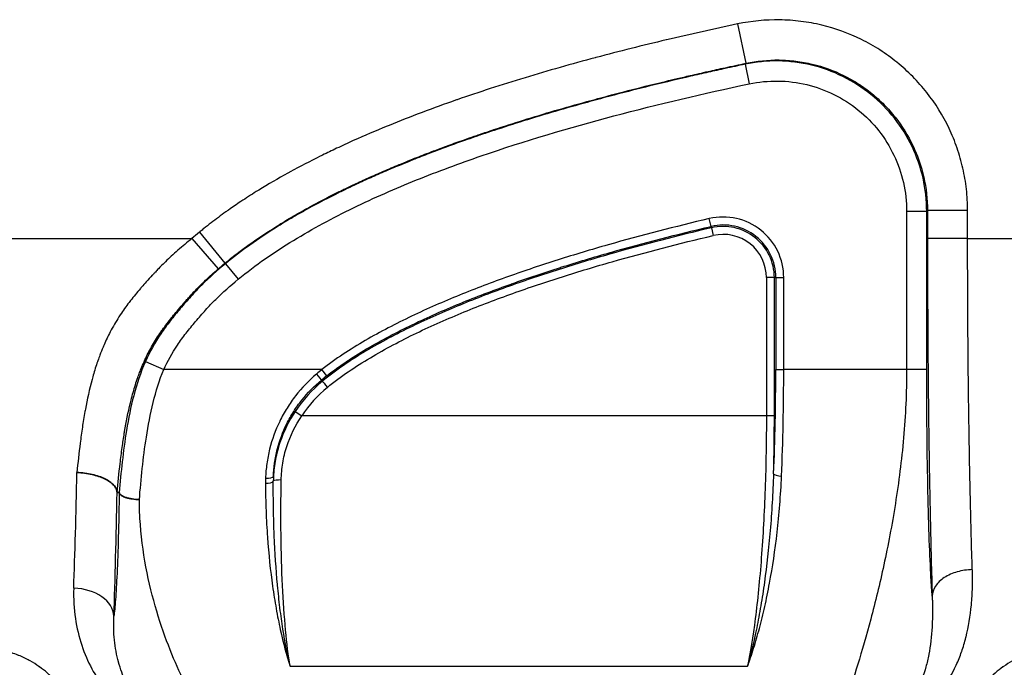
# Model space of a CAD drawing. Units: millimetres. Extents: x 0 to 3476, y 0 to 1400.
# Drawn here: x 169 to 231, y 337 to 378 of the extents above; entities that cross this region are included whole.
import ezdxf

# ---------------------------------------------------------------- set-up
doc = ezdxf.new("R2010")
doc.units = ezdxf.units.MM
doc.header["$LTSCALE"] = 5
doc.layers.add('Visible (ISO)', color=7, linetype='Continuous', lineweight=35)
doc.layers.add('Visible Narrow (ISO)', color=7, linetype='Continuous', lineweight=25)

msp = doc.modelspace()

# ---------------------------------------------------------------- linework, layer by layer
at = {"layer": 'Visible (ISO)'}
msp.add_line((174.866, 348.174), (174.733, 348.178), dxfattribs=at)
msp.add_ellipse((174.738, 348.567), major_axis=(0.005, 0.389), ratio=0.026452, start_param=2.823141, end_param=3.141184, dxfattribs=at)
for points, knots in [([(172.193, 349.451), (172.52, 349.437), (172.848, 349.393), (173.148, 349.324), (173.298, 349.289), (173.444, 349.248), (173.581, 349.2), (173.717, 349.153), (173.844, 349.101), (173.96, 349.043), (174.077, 348.985), (174.184, 348.922), (174.277, 348.856), (174.37, 348.79), (174.449, 348.721), (174.515, 348.648), (174.581, 348.576), (174.633, 348.501), (174.668, 348.426), (174.704, 348.351), (174.725, 348.275), (174.73, 348.198)], [-0.000039159, -0.000039159, -0.000039159, -0.000039159, 0.000943649, 0.000943649, 0.000943649, 0.001435053, 0.001435053, 0.001435053, 0.001926457, 0.001926457, 0.001926457, 0.002417861, 0.002417861, 0.002417861, 0.002909266, 0.002909266, 0.002909266, 0.00340067, 0.00340067, 0.00340067, 0.003892074, 0.003892074, 0.003892074, 0.003892074]), ([(176.141, 347.732), (175.994, 347.736), (175.835, 347.749), (175.682, 347.773), (175.605, 347.785), (175.529, 347.799), (175.458, 347.816), (175.422, 347.825), (175.387, 347.834), (175.353, 347.844), (175.32, 347.854), (175.288, 347.864), (175.256, 347.875), (175.129, 347.921), (175.03, 347.973), (174.966, 348.024), (174.902, 348.076), (174.872, 348.127), (174.868, 348.172)], [0, 0, 0, 0, 0.25, 0.25, 0.25, 0.375, 0.375, 0.375, 0.4375, 0.4375, 0.4375, 0.5, 0.5, 0.5, 0.75, 0.75, 0.75, 1, 1, 1, 1])]:
    msp.add_open_spline(points, degree=3, knots=knots, dxfattribs=at)
msp.add_open_spline([(174.868, 348.172), (174.867, 348.173), (174.867, 348.174), (174.866, 348.174)], degree=3, dxfattribs=at)
at = {"layer": 'Visible Narrow (ISO)'}
for p, q in [((213.981, 377.816), (214.506, 375.333)), ((214.506, 375.333), (214.454, 375.272)), ((214.454, 375.272), (214.717, 374.03)), ((224.674, 365.959), (224.674, 355.954)), ((225.943, 365.959), (224.674, 365.959)), ((225.943, 365.959), (225.992, 366.019)), ((225.943, 355.954), (225.943, 365.959)), ((225.992, 366.019), (225.992, 364.242)), ((228.531, 366.019), (225.992, 366.019)), ((228.531, 364.242), (228.531, 366.019)), ((212.307, 365.015), (212.192, 365.504)), ((212.307, 365.015), (212.328, 364.926)), ((179.939, 364.645), (181.554, 362.687)), ((212.328, 364.926), (212.443, 364.436)), ((162.941, 364.242), (179.461, 364.242)), ((179.461, 364.242), (181.119, 362.32)), ((228.531, 364.242), (225.992, 364.242)), ((228.531, 364.242), (240.059, 364.242)), ((181.586, 362.649), (181.554, 362.687)), ((181.586, 362.649), (182.393, 361.67)), ((181.713, 362.754), (181.713, 362.754)), ((204.178, 362.754), (204.179, 362.754)), ((215.802, 361.775), (215.802, 353.035)), ((216.305, 361.775), (215.802, 361.775)), ((216.305, 361.775), (216.397, 361.775)), ((216.305, 353.035), (216.305, 361.775)), ((216.397, 361.775), (216.397, 355.954)), ((216.397, 361.775), (216.9, 361.775)), ((216.9, 355.954), (216.9, 361.775)), ((176.528, 356.469), (177.688, 355.954)), ((187.682, 355.954), (177.688, 355.954)), ((187.992, 355.558), (187.682, 355.954)), ((216.397, 355.954), (216.9, 355.954)), ((224.674, 355.954), (216.9, 355.954)), ((225.943, 355.954), (224.674, 355.954)), ((187.716, 355.218), (187.658, 355.289)), ((185.999, 353.314), (186.418, 353.035)), ((215.802, 353.035), (186.418, 353.035)), ((216.305, 353.035), (215.802, 353.035)), ((178.265, 337.796), (178.265, 337.796)), ((185.536, 337.796), (185.536, 337.796)), ((214.773, 337.796), (214.773, 337.796)), ((185.671, 337.194), (214.609, 337.194))]:
    msp.add_line(p, q, dxfattribs=at)
for centre, radius, start, end in [((220.366, 369.903), 6.35, 119.29624, 119.30095), ((220.366, 369.903), 5.319, 101.60069, 101.60329), ((220.364, 369.903), 5.321, 348.23126, 348.23143), ((213.069, 361.775), 3.831, 0, 103.23395), ((213.069, 361.775), 3.328, 0, 103.23395), ((213.069, 361.775), 3.236, 0, 103.23395), ((213.069, 361.775), 2.733, 0, 103.23395), ((193.275, 348.48), 8.735, 129.52047, 146.4012), ((193.275, 348.48), 8.232, 129.52047, 146.4012), ((171.529, 336.487), 2.733, 73.11221, 73.11254), ((171.53, 336.489), 2.731, 155.35589, 155.35795)]:
    msp.add_arc(centre, radius, start, end, dxfattribs=at)
for centre, major_axis, ratio, start_param, end_param in [((197.763, 343.405), (-13.168, -10.584), 0.952815, 4.712191, 4.738561), ((187.338, 355.677), (0.324, -0.392), 0.007899, 4.721942, 6.143555), ((213.96, 355.199), (-0.095, -19.636), 0.124003, 1.270091, 1.60985), ((214.463, 355.182), (0.095, 20.082), 0.121246, 4.411656, 4.751419), ((197.566, 343.37), (12.809, 10.065), 0.951423, 1.5706, 1.596964), ((188.036, 354.83), (-0.323, 0.392), 0.00001, 0.128911, 1.565443), ((214.205, 352.444), (0.073, 17.178), 0.122226, 4.533091, 4.747364), ((171.355, 359.983), (0.121, 26.793), 0.035928, 3.982848, 4.308575), ((191.599, 349.668), (-5.138, -6.113), 0.889934, 5.431394, 5.473204), ((184.116, 348.924), (0.508, 0.002), 0.31448, 4.71113, 6.092538), ((184.121, 349.235), (0.508, -0.019), 0.30039, 4.723818, 6.136751), ((191.642, 349.563), (4.342, 6.133), 0.901044, 2.18937, 2.230371), ((185.114, 348.868), (-0.508, 0.009), 0.210329, 4.71602, 6.098134), ((216.761, 349.371), (-0.508, 0.022), 0.294232, 0.146139, 1.583538), ((173.894, 359.641), (0.121, 28.936), 0.033267, 3.982845, 4.305953), ((171.992, 340.351), (2.539, -0.086), 0.696524, 0.04866, 1.594416)]:
    msp.add_ellipse(centre, major_axis=major_axis, ratio=ratio, start_param=start_param, end_param=end_param, dxfattribs=at)
for points, knots in [([(228.531, 366.019), (228.531, 366.47), (228.505, 366.921), (228.455, 367.368), (228.405, 367.815), (228.33, 368.255), (228.232, 368.689), (228.133, 369.123), (228.011, 369.55), (227.865, 369.972), (227.719, 370.393), (227.549, 370.809), (227.355, 371.215), (226.968, 372.027), (226.497, 372.783), (225.946, 373.483), (225.67, 373.833), (225.372, 374.17), (225.056, 374.491), (224.74, 374.811), (224.409, 375.111), (224.063, 375.391), (223.717, 375.671), (223.357, 375.932), (222.982, 376.172), (222.607, 376.412), (222.216, 376.633), (221.812, 376.833), (221.004, 377.231), (220.167, 377.533), (219.301, 377.742), (218.867, 377.846), (218.427, 377.927), (217.979, 377.983), (217.532, 378.039), (217.086, 378.07), (216.641, 378.076), (215.751, 378.088), (214.864, 378.003), (213.981, 377.816)], [0, 0, 0, 0, 0.00135155, 0.00135155, 0.00135155, 0.0027031, 0.0027031, 0.0027031, 0.00405465, 0.00405465, 0.00405465, 0.0054062, 0.0054062, 0.0054062, 0.0081093, 0.0081093, 0.0081093, 0.00946085, 0.00946085, 0.00946085, 0.0108124, 0.0108124, 0.0108124, 0.01216395, 0.01216395, 0.01216395, 0.0135155, 0.0135155, 0.0135155, 0.0162186, 0.0162186, 0.0162186, 0.01757015, 0.01757015, 0.01757015, 0.0189217, 0.0189217, 0.0189217, 0.0216248, 0.0216248, 0.0216248, 0.0216248]), ([(213.981, 377.816), (212.479, 377.499), (210.982, 377.164), (209.489, 376.812), (209.48, 376.81), (209.471, 376.808), (209.463, 376.806), (207.979, 376.457), (206.502, 376.087), (205.031, 375.695), (205.013, 375.69), (204.996, 375.685), (204.978, 375.681), (203.49, 375.283), (202.007, 374.866), (200.534, 374.419), (199.797, 374.196), (199.063, 373.965), (198.33, 373.727), (197.633, 373.501), (196.937, 373.268), (196.244, 373.027), (196.209, 373.015), (196.175, 373.003), (196.14, 372.99), (195.452, 372.75), (194.766, 372.501), (194.082, 372.244), (194.043, 372.23), (194.004, 372.215), (193.966, 372.201), (193.287, 371.944), (192.61, 371.68), (191.937, 371.405), (191.894, 371.388), (191.851, 371.37), (191.809, 371.353), (191.093, 371.058), (190.38, 370.753), (189.673, 370.436), (189.32, 370.278), (188.969, 370.117), (188.619, 369.952), (188.32, 369.81), (188.022, 369.667), (187.725, 369.521), (187.676, 369.496), (187.626, 369.472), (187.577, 369.447), (186.939, 369.131), (186.309, 368.803), (185.685, 368.463), (185.633, 368.434), (185.58, 368.405), (185.528, 368.377), (184.91, 368.036), (184.299, 367.682), (183.699, 367.312), (183.644, 367.278), (183.589, 367.244), (183.535, 367.21), (183.208, 367.007), (182.884, 366.798), (182.563, 366.585), (182.299, 366.41), (182.037, 366.231), (181.778, 366.048), (181.722, 366.008), (181.665, 365.968), (181.609, 365.928), (181.295, 365.703), (180.984, 365.472), (180.677, 365.235), (180.523, 365.116), (180.371, 364.996), (180.219, 364.874), (180.143, 364.813), (180.068, 364.751), (179.992, 364.689), (179.975, 364.675), (179.957, 364.66), (179.939, 364.645)], [0, 0, 0, 0, 0.00459149, 0.00459149, 0.00459149, 0.00461904, 0.00461904, 0.00461904, 0.00918298, 0.00918298, 0.00918298, 0.00923808, 0.00923808, 0.00923808, 0.01385713, 0.01385713, 0.01385713, 0.01616665, 0.01616665, 0.01616665, 0.01836597, 0.01836597, 0.01836597, 0.01847616, 0.01847616, 0.01847616, 0.02066171, 0.02066171, 0.02066171, 0.02078568, 0.02078568, 0.02078568, 0.02295746, 0.02295746, 0.02295746, 0.0230952, 0.0230952, 0.0230952, 0.02540472, 0.02540472, 0.02540472, 0.02655949, 0.02655949, 0.02655949, 0.02754895, 0.02754895, 0.02754895, 0.02771424, 0.02771424, 0.02771424, 0.0298447, 0.0298447, 0.0298447, 0.03002376, 0.03002376, 0.03002376, 0.03214044, 0.03214044, 0.03214044, 0.03233329, 0.03233329, 0.03233329, 0.03348804, 0.03348804, 0.03348804, 0.03443619, 0.03443619, 0.03443619, 0.03464281, 0.03464281, 0.03464281, 0.03579757, 0.03579757, 0.03579757, 0.03637495, 0.03637495, 0.03637495, 0.03666364, 0.03666364, 0.03666364, 0.03673194, 0.03673194, 0.03673194, 0.03673194]), ([(214.506, 375.333), (215.203, 375.48), (215.903, 375.548), (216.606, 375.539), (216.958, 375.534), (217.31, 375.51), (217.663, 375.466), (218.016, 375.421), (218.364, 375.358), (218.706, 375.276), (219.39, 375.111), (220.051, 374.873), (220.689, 374.558), (221.008, 374.401), (221.317, 374.227), (221.613, 374.037), (221.909, 373.847), (222.194, 373.641), (222.467, 373.42), (222.74, 373.199), (223.002, 372.962), (223.251, 372.709), (223.501, 372.457), (223.735, 372.19), (223.953, 371.914), (224.388, 371.361), (224.76, 370.764), (225.065, 370.123), (225.218, 369.802), (225.353, 369.473), (225.468, 369.141), (225.583, 368.808), (225.68, 368.47), (225.757, 368.128), (225.912, 367.442), (225.993, 366.731), (225.992, 366.019)], [0, 0, 0, 0, 0.00210643, 0.00210643, 0.00210643, 0.00316027, 0.00316027, 0.00316027, 0.00421286, 0.00421286, 0.00421286, 0.0063193, 0.0063193, 0.0063193, 0.00737273, 0.00737273, 0.00737273, 0.00842573, 0.00842573, 0.00842573, 0.00947874, 0.00947874, 0.00947874, 0.01053176, 0.01053176, 0.01053176, 0.01263797, 0.01263797, 0.01263797, 0.01369119, 0.01369119, 0.01369119, 0.01474451, 0.01474451, 0.01474451, 0.01685146, 0.01685146, 0.01685146, 0.01685146]), ([(181.554, 362.687), (181.626, 362.746), (181.699, 362.806), (181.772, 362.864), (181.844, 362.923), (181.917, 362.981), (181.99, 363.039), (182.136, 363.155), (182.283, 363.269), (182.431, 363.381), (182.651, 363.548), (182.872, 363.71), (183.095, 363.87), (183.173, 363.926), (183.252, 363.982), (183.331, 364.037), (183.821, 364.38), (184.322, 364.709), (184.827, 365.024), (184.947, 365.099), (185.067, 365.174), (185.188, 365.247), (185.376, 365.362), (185.564, 365.475), (185.754, 365.586), (186.078, 365.776), (186.408, 365.963), (186.74, 366.146), (186.863, 366.214), (186.986, 366.281), (187.109, 366.347), (187.662, 366.646), (188.219, 366.933), (188.783, 367.212), (188.883, 367.262), (188.982, 367.31), (189.082, 367.359), (189.303, 367.466), (189.522, 367.571), (189.736, 367.672), (190.036, 367.813), (190.331, 367.949), (190.638, 368.087), (190.94, 368.223), (191.259, 368.363), (191.584, 368.503), (191.912, 368.645), (192.244, 368.785), (192.568, 368.92), (192.765, 369.001), (192.959, 369.081), (193.153, 369.159), (193.288, 369.214), (193.421, 369.267), (193.554, 369.32), (193.897, 369.456), (194.244, 369.591), (194.595, 369.724), (194.807, 369.805), (195.02, 369.885), (195.231, 369.964), (195.377, 370.018), (195.525, 370.073), (195.672, 370.127), (196.016, 370.253), (196.357, 370.376), (196.7, 370.497), (196.909, 370.57), (197.118, 370.643), (197.328, 370.716), (197.439, 370.754), (197.548, 370.792), (197.656, 370.828), (197.964, 370.933), (198.264, 371.034), (198.566, 371.133), (199.171, 371.333), (199.794, 371.533), (200.433, 371.733), (201.741, 372.141), (203.103, 372.537), (204.443, 372.905), (204.914, 373.035), (205.382, 373.162), (205.847, 373.285), (206.072, 373.345), (206.296, 373.404), (206.52, 373.462), (207.238, 373.65), (207.955, 373.831), (208.685, 374.009), (209.176, 374.129), (209.673, 374.248), (210.162, 374.363), (210.434, 374.427), (210.708, 374.49), (210.983, 374.554), (211.36, 374.641), (211.739, 374.727), (212.114, 374.811), (212.477, 374.893), (212.834, 374.972), (213.191, 375.05), (213.628, 375.146), (214.063, 375.239), (214.506, 375.333)], [-0.00000006, -0.00000006, -0.00000006, -0.00000006, 0.00027668, 0.00027668, 0.00027668, 0.00055343, 0.00055343, 0.00055343, 0.00110691, 0.00110691, 0.00110691, 0.00192597, 0.00192597, 0.00192597, 0.00221388, 0.00221388, 0.00221388, 0.0040026, 0.0040026, 0.0040026, 0.00442782, 0.00442782, 0.00442782, 0.00508945, 0.00508945, 0.00508945, 0.00622274, 0.00622274, 0.00622274, 0.00664176, 0.00664176, 0.00664176, 0.00852418, 0.00852418, 0.00852418, 0.0088557, 0.0088557, 0.0088557, 0.00959052, 0.00959052, 0.00959052, 0.01061956, 0.01061956, 0.01061956, 0.01163601, 0.01163601, 0.01163601, 0.01266025, 0.01266025, 0.01266025, 0.01328358, 0.01328358, 0.01328358, 0.01371586, 0.01371586, 0.01371586, 0.0148267, 0.0148267, 0.0148267, 0.01549753, 0.01549753, 0.01549753, 0.01596418, 0.01596418, 0.01596418, 0.01704903, 0.01704903, 0.01704903, 0.01771147, 0.01771147, 0.01771147, 0.01806027, 0.01806027, 0.01806027, 0.01905411, 0.01905411, 0.01905411, 0.02104853, 0.02104853, 0.02104853, 0.02512992, 0.02512992, 0.02512992, 0.02656723, 0.02656723, 0.02656723, 0.02726246, 0.02726246, 0.02726246, 0.02949525, 0.02949525, 0.02949525, 0.03099511, 0.03099511, 0.03099511, 0.03182828, 0.03182828, 0.03182828, 0.0329708, 0.0329708, 0.0329708, 0.0340721, 0.0340721, 0.0340721, 0.03542299, 0.03542299, 0.03542299, 0.03542299]), ([(214.454, 375.272), (214.032, 375.182), (213.618, 375.093), (213.201, 375.002), (212.846, 374.924), (212.488, 374.845), (212.125, 374.763), (211.751, 374.679), (211.372, 374.593), (210.994, 374.506), (210.22, 374.328), (209.446, 374.145), (208.697, 373.962), (207.963, 373.782), (207.253, 373.603), (206.532, 373.415), (206.298, 373.354), (206.063, 373.292), (205.826, 373.229), (205.372, 373.108), (204.916, 372.985), (204.456, 372.858), (203.116, 372.49), (201.755, 372.093), (200.448, 371.686), (199.809, 371.487), (199.186, 371.287), (198.581, 371.087), (198.279, 370.987), (197.98, 370.887), (197.672, 370.782), (197.568, 370.746), (197.462, 370.71), (197.355, 370.674), (197.141, 370.6), (196.928, 370.525), (196.716, 370.45), (196.375, 370.33), (196.034, 370.208), (195.689, 370.081), (195.332, 369.95), (194.97, 369.815), (194.612, 369.679), (194.26, 369.545), (193.915, 369.411), (193.573, 369.275), (193.45, 369.226), (193.327, 369.177), (193.203, 369.127), (192.999, 369.044), (192.794, 368.961), (192.587, 368.874), (192.263, 368.74), (191.931, 368.6), (191.603, 368.458), (191.279, 368.318), (190.961, 368.178), (190.658, 368.042), (190.352, 367.905), (190.057, 367.769), (189.757, 367.627), (189.552, 367.531), (189.343, 367.431), (189.132, 367.328), (189.023, 367.276), (188.914, 367.222), (188.805, 367.169), (188.116, 366.828), (187.43, 366.47), (186.764, 366.103), (186.431, 365.92), (186.103, 365.734), (185.779, 365.544), (185.594, 365.435), (185.41, 365.325), (185.225, 365.213), (185.1, 365.137), (184.976, 365.06), (184.853, 364.983), (184.268, 364.617), (183.685, 364.231), (183.123, 363.83), (182.598, 363.454), (182.089, 363.065), (181.586, 362.649)], [0, 0, 0, 0, 0.0364094, 0.0364094, 0.0364094, 0.0675007, 0.0675007, 0.0675007, 0.0995604, 0.0995604, 0.0995604, 0.1650087, 0.1650087, 0.1650087, 0.2291826, 0.2291826, 0.2291826, 0.25, 0.25, 0.25, 0.289778, 0.289778, 0.289778, 0.4055999, 0.4055999, 0.4055999, 0.4622189, 0.4622189, 0.4622189, 0.4904355, 0.4904355, 0.4904355, 0.5, 0.5, 0.5, 0.5192278, 0.5192278, 0.5192278, 0.5501456, 0.5501456, 0.5501456, 0.5821894, 0.5821894, 0.5821894, 0.6137245, 0.6137245, 0.6137245, 0.625, 0.625, 0.625, 0.6436027, 0.6436027, 0.6436027, 0.6725511, 0.6725511, 0.6725511, 0.7012384, 0.7012384, 0.7012384, 0.7302238, 0.7302238, 0.7302238, 0.75, 0.75, 0.75, 0.7601673, 0.7601673, 0.7601673, 0.8244797, 0.8244797, 0.8244797, 0.8566708, 0.8566708, 0.8566708, 0.875, 0.875, 0.875, 0.8873189, 0.8873189, 0.8873189, 0.9455195, 0.9455195, 0.9455195, 1, 1, 1, 1]), ([(225.943, 365.959), (225.943, 367.387), (225.627, 368.776), (224.709, 370.699), (224.338, 371.296), (223.466, 372.403), (222.961, 372.915), (221.867, 373.8), (221.273, 374.181), (219.996, 374.811), (219.334, 375.049), (217.966, 375.378), (217.253, 375.467), (215.848, 375.486), (215.149, 375.418), (214.454, 375.272)], [0, 0, 0, 0, 0.25, 0.25, 0.375, 0.375, 0.5, 0.5, 0.625, 0.625, 0.75, 0.75, 0.875, 0.875, 1, 1, 1, 1]), ([(182.393, 361.67), (183.491, 362.576), (184.664, 363.384), (185.885, 364.129), (187.107, 364.873), (188.38, 365.552), (189.686, 366.187), (190.992, 366.821), (192.332, 367.406), (193.679, 367.95), (195.025, 368.494), (196.393, 368.999), (197.769, 369.474), (200.521, 370.423), (203.322, 371.25), (206.151, 372.002), (208.981, 372.754), (211.836, 373.42), (214.717, 374.03)], [0, 0, 0, 0, 0.125, 0.125, 0.125, 0.25, 0.25, 0.25, 0.375, 0.375, 0.375, 0.5, 0.5, 0.5, 0.75, 0.75, 0.75, 1, 1, 1, 1]), ([(214.717, 374.03), (215.319, 374.157), (215.925, 374.216), (217.143, 374.2), (217.761, 374.123), (218.947, 373.838), (219.52, 373.632), (220.627, 373.086), (221.142, 372.756), (222.09, 371.988), (222.528, 371.545), (223.283, 370.585), (223.605, 370.068), (224.4, 368.401), (224.674, 367.196), (224.674, 365.959)], [0, 0, 0, 0, 0.125, 0.125, 0.25, 0.25, 0.375, 0.375, 0.5, 0.5, 0.625, 0.625, 0.75, 0.75, 1, 1, 1, 1]), ([(212.192, 365.504), (210.044, 364.999), (207.908, 364.448), (205.789, 363.845), (204.729, 363.544), (203.674, 363.228), (202.623, 362.895), (201.573, 362.562), (200.527, 362.213), (199.488, 361.843), (198.449, 361.472), (197.414, 361.083), (196.392, 360.666), (195.881, 360.458), (195.374, 360.243), (194.869, 360.022), (194.364, 359.801), (193.862, 359.572), (193.365, 359.335), (192.867, 359.097), (192.374, 358.85), (191.885, 358.594), (191.396, 358.338), (190.911, 358.072), (190.433, 357.794), (189.956, 357.516), (189.487, 357.226), (189.027, 356.921), (188.567, 356.616), (188.117, 356.296), (187.682, 355.954)], [0, 0, 0, 0, 0.00661045, 0.00661045, 0.00661045, 0.00991567, 0.00991567, 0.00991567, 0.0132209, 0.0132209, 0.0132209, 0.01652612, 0.01652612, 0.01652612, 0.01817873, 0.01817873, 0.01817873, 0.01983135, 0.01983135, 0.01983135, 0.02148396, 0.02148396, 0.02148396, 0.02313657, 0.02313657, 0.02313657, 0.02478918, 0.02478918, 0.02478918, 0.02644179, 0.02644179, 0.02644179, 0.02644179]), ([(187.992, 355.558), (188.417, 355.892), (188.856, 356.204), (189.305, 356.502), (189.312, 356.506), (189.319, 356.511), (189.326, 356.516), (189.771, 356.81), (190.225, 357.091), (190.686, 357.36), (190.698, 357.366), (190.709, 357.373), (190.721, 357.38), (191.181, 357.647), (191.648, 357.902), (192.119, 358.149), (192.132, 358.156), (192.146, 358.163), (192.16, 358.17), (192.63, 358.416), (193.104, 358.652), (193.582, 358.881), (193.597, 358.888), (193.612, 358.895), (193.627, 358.902), (194.105, 359.13), (194.585, 359.348), (195.07, 359.561), (195.572, 359.78), (196.076, 359.994), (196.582, 360.2), (196.598, 360.207), (196.613, 360.213), (196.629, 360.219), (197.628, 360.626), (198.64, 361.006), (199.657, 361.369), (199.67, 361.374), (199.684, 361.379), (199.698, 361.383), (200.717, 361.746), (201.744, 362.088), (202.775, 362.415), (202.787, 362.419), (202.799, 362.423), (202.81, 362.426), (203.845, 362.754), (204.884, 363.065), (205.927, 363.361), (205.936, 363.364), (205.945, 363.367), (205.954, 363.369), (208.058, 363.967), (210.177, 364.513), (212.307, 365.015)], [0, 0, 0, 0, 0.00161465, 0.00161465, 0.00161465, 0.00164018, 0.00164018, 0.00164018, 0.00324069, 0.00324069, 0.00324069, 0.00328036, 0.00328036, 0.00328036, 0.00487353, 0.00487353, 0.00487353, 0.00492055, 0.00492055, 0.00492055, 0.00651007, 0.00651007, 0.00651007, 0.00656073, 0.00656073, 0.00656073, 0.0081497, 0.0081497, 0.0081497, 0.00979104, 0.00979104, 0.00979104, 0.00984109, 0.00984109, 0.00984109, 0.01307824, 0.01307824, 0.01307824, 0.01312145, 0.01312145, 0.01312145, 0.01636521, 0.01636521, 0.01636521, 0.01640182, 0.01640182, 0.01640182, 0.0196536, 0.0196536, 0.0196536, 0.01968218, 0.01968218, 0.01968218, 0.02624291, 0.02624291, 0.02624291, 0.02624291]), ([(212.328, 364.926), (210.166, 364.417), (208.017, 363.863), (204.818, 362.951), (203.756, 362.632), (201.643, 361.959), (200.591, 361.607), (198.5, 360.857), (197.459, 360.463), (195.406, 359.618), (194.39, 359.172), (192.893, 358.446), (192.398, 358.195), (191.417, 357.673), (190.93, 357.401), (189.499, 356.546), (188.576, 355.928), (187.716, 355.218)], [0, 0, 0, 0, 0.00665267, 0.00665267, 0.009979, 0.009979, 0.01330534, 0.01330534, 0.01663167, 0.01663167, 0.019958, 0.019958, 0.02162117, 0.02162117, 0.02328434, 0.02328434, 0.02661067, 0.02661067, 0.02661067, 0.02661067]), ([(188.036, 354.83), (188.462, 355.182), (188.904, 355.511), (189.359, 355.822), (189.813, 356.132), (190.278, 356.427), (190.752, 356.709), (191.225, 356.99), (191.708, 357.259), (192.195, 357.517), (192.681, 357.775), (193.172, 358.023), (193.667, 358.262), (194.163, 358.502), (194.662, 358.731), (195.165, 358.953), (195.668, 359.175), (196.174, 359.391), (196.684, 359.6), (197.702, 360.017), (198.734, 360.408), (199.77, 360.778), (200.807, 361.149), (201.85, 361.497), (202.898, 361.83), (203.945, 362.163), (204.998, 362.479), (206.055, 362.78), (208.17, 363.382), (210.3, 363.932), (212.443, 364.436)], [0, 0, 0, 0, 0.0016509, 0.0016509, 0.0016509, 0.00330176, 0.00330176, 0.00330176, 0.00495263, 0.00495263, 0.00495263, 0.00660351, 0.00660351, 0.00660351, 0.00825439, 0.00825439, 0.00825439, 0.00990527, 0.00990527, 0.00990527, 0.01320702, 0.01320702, 0.01320702, 0.01650878, 0.01650878, 0.01650878, 0.01981053, 0.01981053, 0.01981053, 0.02641405, 0.02641405, 0.02641405, 0.02641405]), ([(179.461, 364.242), (179.161, 364.003), (178.867, 363.757), (178.58, 363.505), (178.437, 363.379), (178.296, 363.252), (178.157, 363.123), (178.035, 363.01), (177.915, 362.896), (177.796, 362.78), (177.78, 362.764), (177.763, 362.747), (177.746, 362.731), (177.611, 362.598), (177.479, 362.464), (177.347, 362.328), (177.282, 362.26), (177.217, 362.192), (177.152, 362.124), (177.11, 362.079), (177.068, 362.035), (177.027, 361.99), (177.004, 361.966), (176.981, 361.942), (176.959, 361.918), (176.831, 361.78), (176.704, 361.641), (176.578, 361.501), (176.48, 361.393), (176.382, 361.283), (176.286, 361.173), (176.259, 361.142), (176.231, 361.11), (176.204, 361.079), (175.991, 360.832), (175.782, 360.581), (175.581, 360.322), (175.552, 360.284), (175.522, 360.245), (175.493, 360.206), (175.298, 359.951), (175.113, 359.69), (174.938, 359.425), (174.909, 359.381), (174.88, 359.336), (174.852, 359.292), (174.654, 358.983), (174.471, 358.667), (174.303, 358.345), (174.161, 358.074), (174.03, 357.8), (173.908, 357.521), (173.886, 357.47), (173.864, 357.418), (173.842, 357.366), (173.772, 357.201), (173.706, 357.035), (173.642, 356.867), (173.599, 356.752), (173.557, 356.636), (173.516, 356.519), (173.497, 356.467), (173.479, 356.414), (173.462, 356.362), (173.364, 356.074), (173.275, 355.783), (173.194, 355.493), (173.179, 355.442), (173.165, 355.391), (173.151, 355.339), (172.979, 354.705), (172.842, 354.073), (172.726, 353.445), (172.717, 353.4), (172.709, 353.354), (172.701, 353.308), (172.64, 352.972), (172.586, 352.638), (172.536, 352.305), (172.485, 351.972), (172.44, 351.641), (172.398, 351.312), (172.318, 350.685), (172.251, 350.064), (172.193, 349.451)], [0, 0, 0, 0, 0.00114183, 0.00114183, 0.00114183, 0.00171105, 0.00171105, 0.00171105, 0.00220832, 0.00220832, 0.00220832, 0.00227903, 0.00227903, 0.00227903, 0.00284576, 0.00284576, 0.00284576, 0.00312873, 0.00312873, 0.00312873, 0.00331248, 0.00331248, 0.00331248, 0.00341151, 0.00341151, 0.00341151, 0.00397653, 0.00397653, 0.00397653, 0.00441664, 0.00441664, 0.00441664, 0.00454077, 0.00454077, 0.00454077, 0.0055208, 0.0055208, 0.0055208, 0.00566574, 0.00566574, 0.00566574, 0.00662496, 0.00662496, 0.00662496, 0.00678493, 0.00678493, 0.00678493, 0.00789832, 0.00789832, 0.00789832, 0.00883328, 0.00883328, 0.00883328, 0.00900594, 0.00900594, 0.00900594, 0.00955783, 0.00955783, 0.00955783, 0.00993744, 0.00993744, 0.00993744, 0.01010851, 0.01010851, 0.01010851, 0.0110416, 0.0110416, 0.0110416, 0.01120716, 0.01120716, 0.01120716, 0.01324992, 0.01324992, 0.01324992, 0.013399, 0.013399, 0.013399, 0.01449315, 0.01449315, 0.01449315, 0.0155864, 0.0155864, 0.0155864, 0.01766656, 0.01766656, 0.01766656, 0.01766656]), ([(225.992, 364.242), (225.992, 362.2), (225.999, 360.124), (226.012, 358.065), (226.025, 356.039), (226.044, 354.031), (226.07, 352.09), (226.096, 350.149), (226.128, 348.276), (226.165, 346.513), (226.202, 344.765), (226.244, 343.126), (226.29, 341.627)], [3.1415927, 3.1415927, 3.1415927, 3.1415927, 3.3241641, 3.3241641, 3.3241641, 3.5038279, 3.5038279, 3.5038279, 3.6835289, 3.6835289, 3.6835289, 3.8617827, 3.8617827, 3.8617827, 3.8617827]), ([(228.828, 343.303), (228.782, 344.69), (228.74, 346.208), (228.703, 347.826), (228.666, 349.458), (228.634, 351.193), (228.608, 352.99), (228.583, 354.788), (228.563, 356.647), (228.55, 358.523), (228.537, 360.429), (228.531, 362.351), (228.531, 364.242)], [2.4214372, 2.4214372, 2.4214372, 2.4214372, 2.5996639, 2.5996639, 2.5996639, 2.7793601, 2.7793601, 2.7793601, 2.9590218, 2.9590218, 2.9590218, 3.1415927, 3.1415927, 3.1415927, 3.1415927]), ([(181.586, 362.649), (181.065, 362.22), (180.562, 361.773), (179.847, 361.066), (179.616, 360.823), (179.166, 360.327), (178.948, 360.074), (178.516, 359.562), (178.303, 359.303), (177.89, 358.773), (177.69, 358.501), (177.122, 357.658), (176.797, 357.074), (176.528, 356.469)], [0, 0, 0, 0, 0.25, 0.25, 0.375, 0.375, 0.5, 0.5, 0.625, 0.625, 0.75, 0.75, 1, 1, 1, 1]), ([(174.733, 348.178), (174.788, 348.785), (174.85, 349.4), (174.923, 350.02), (174.963, 350.356), (175.006, 350.694), (175.054, 351.034), (175.096, 351.33), (175.141, 351.629), (175.19, 351.928), (175.196, 351.968), (175.203, 352.008), (175.21, 352.048), (175.31, 352.644), (175.427, 353.245), (175.573, 353.849), (175.588, 353.91), (175.603, 353.971), (175.619, 354.032), (175.7, 354.352), (175.79, 354.674), (175.89, 354.993), (175.939, 355.148), (175.991, 355.305), (176.045, 355.458), (176.082, 355.562), (176.119, 355.666), (176.159, 355.769), (176.176, 355.816), (176.194, 355.862), (176.213, 355.909), (176.328, 356.203), (176.455, 356.494), (176.594, 356.781), (176.73, 357.059), (176.875, 357.33), (177.035, 357.6), (177.037, 357.604), (177.039, 357.608), (177.042, 357.612), (177.206, 357.889), (177.385, 358.162), (177.573, 358.43), (177.583, 358.443), (177.593, 358.457), (177.602, 358.47), (177.79, 358.735), (177.987, 358.992), (178.189, 359.244), (178.204, 359.263), (178.22, 359.282), (178.235, 359.301), (178.332, 359.421), (178.432, 359.542), (178.531, 359.661), (178.648, 359.801), (178.766, 359.94), (178.885, 360.078), (178.891, 360.086), (178.898, 360.093), (178.904, 360.1), (178.957, 360.162), (179.012, 360.225), (179.066, 360.286), (179.124, 360.353), (179.183, 360.42), (179.243, 360.486), (179.359, 360.616), (179.476, 360.745), (179.596, 360.872), (179.714, 360.997), (179.832, 361.119), (179.954, 361.241), (180.077, 361.364), (180.202, 361.486), (180.329, 361.606), (180.586, 361.85), (180.85, 362.088), (181.119, 362.32)], [0, 0, 0, 0, 0.00206272, 0.00206272, 0.00206272, 0.00318352, 0.00318352, 0.00318352, 0.00415885, 0.00415885, 0.00415885, 0.00428994, 0.00428994, 0.00428994, 0.00623827, 0.00623827, 0.00623827, 0.00643618, 0.00643618, 0.00643618, 0.00746957, 0.00746957, 0.00746957, 0.00797471, 0.00797471, 0.00797471, 0.00831769, 0.00831769, 0.00831769, 0.00847154, 0.00847154, 0.00847154, 0.00944724, 0.00944724, 0.00944724, 0.01039712, 0.01039712, 0.01039712, 0.01041075, 0.01041075, 0.01041075, 0.01138733, 0.01138733, 0.01138733, 0.01143683, 0.01143683, 0.01143683, 0.01240384, 0.01240384, 0.01240384, 0.01247654, 0.01247654, 0.01247654, 0.01293959, 0.01293959, 0.01293959, 0.01348754, 0.01348754, 0.01348754, 0.01351625, 0.01351625, 0.01351625, 0.01376045, 0.01376045, 0.01376045, 0.01402787, 0.01402787, 0.01402787, 0.01454945, 0.01454945, 0.01454945, 0.01506478, 0.01506478, 0.01506478, 0.01558347, 0.01558347, 0.01558347, 0.01663539, 0.01663539, 0.01663539, 0.01663539]), ([(177.688, 355.954), (177.928, 356.494), (178.211, 357.003), (178.724, 357.763), (178.905, 358.011), (179.29, 358.504), (179.494, 358.753), (179.91, 359.246), (180.121, 359.49), (180.543, 359.957), (180.755, 360.179), (181.423, 360.839), (181.897, 361.261), (182.393, 361.67)], [0, 0, 0, 0, 0.250001, 0.250001, 0.375002, 0.375002, 0.500003, 0.500003, 0.625004, 0.625004, 0.750004, 0.750004, 1, 1, 1, 1]), ([(176.528, 356.469), (176.212, 355.758), (175.974, 355.033), (175.593, 353.578), (175.449, 352.846), (175.114, 350.786), (174.974, 349.454), (174.866, 348.174)], [0, 0, 0, 0, 0.2625389, 0.2625389, 0.5250777, 0.5250777, 0.9999998, 0.9999998, 0.9999998, 0.9999998]), ([(176.141, 347.732), (176.246, 349.027), (176.382, 350.369), (176.699, 352.423), (176.836, 353.157), (177.189, 354.587), (177.407, 355.284), (177.688, 355.954)], [0, 0, 0, 0, 0.467947, 0.467947, 0.733974, 0.733974, 1, 1, 1, 1]), ([(187.338, 355.67), (186.85, 355.258), (186.414, 354.802), (186.027, 354.305), (186.025, 354.302), (186.022, 354.299), (186.02, 354.296), (185.828, 354.049), (185.649, 353.792), (185.483, 353.525), (185.314, 353.253), (185.16, 352.975), (185.023, 352.692), (185.021, 352.688), (185.019, 352.684), (185.017, 352.68), (184.744, 352.115), (184.533, 351.531), (184.382, 350.926), (184.306, 350.62), (184.246, 350.31), (184.203, 350.001), (184.16, 349.695), (184.133, 349.389), (184.121, 349.082)], [0, 0, 0, 0, 0.001890525, 0.001890525, 0.001890525, 0.001901591, 0.001901591, 0.001901591, 0.002839137, 0.002839137, 0.002839137, 0.003789722, 0.003789722, 0.003789722, 0.003803182, 0.003803182, 0.003803182, 0.005695714, 0.005695714, 0.005695714, 0.006655568, 0.006655568, 0.006655568, 0.007606364, 0.007606364, 0.007606364, 0.007606364]), ([(224.674, 355.954), (224.674, 354.509), (224.602, 353.064), (224.477, 351.644), (224.351, 350.224), (224.173, 348.828), (223.959, 347.481), (223.746, 346.134), (223.497, 344.837), (223.232, 343.612), (222.967, 342.387), (222.685, 341.235), (222.405, 340.179), (222.125, 339.122), (221.846, 338.161), (221.587, 337.314), (221.328, 336.467), (221.089, 335.735), (220.89, 335.131), (220.49, 333.925), (220.247, 333.241), (220.32, 333.115)], [0, 0, 0, 0, 0.125, 0.125, 0.125, 0.25, 0.25, 0.25, 0.375, 0.375, 0.375, 0.5, 0.5, 0.5, 0.625, 0.625, 0.625, 0.75, 0.75, 0.75, 1, 1, 1, 1]), ([(226.29, 341.627), (226.263, 341.967), (226.238, 342.359), (226.176, 343.469), (226.14, 344.256), (226.075, 346.075), (226.046, 347.109), (225.997, 349.383), (225.977, 350.623), (225.95, 353.226), (225.943, 354.589), (225.943, 355.954)], [0.2489996, 0.2489996, 0.2489996, 0.2489996, 0.3580047, 0.3580047, 0.5185035, 0.5185035, 0.6790023, 0.6790023, 0.8395012, 0.8395012, 1, 1, 1, 1]), ([(184.623, 349.194), (184.633, 349.477), (184.658, 349.761), (184.698, 350.045), (184.738, 350.329), (184.794, 350.614), (184.865, 350.895), (185.007, 351.459), (185.208, 352.004), (185.468, 352.529), (185.598, 352.792), (185.744, 353.051), (185.904, 353.303), (186.063, 353.553), (186.234, 353.793), (186.417, 354.023), (186.783, 354.485), (187.197, 354.907), (187.658, 355.289)], [0, 0, 0, 0, 0.000893396, 0.000893396, 0.000893396, 0.001786793, 0.001786793, 0.001786793, 0.003573586, 0.003573586, 0.003573586, 0.004470235, 0.004470235, 0.004470235, 0.005360378, 0.005360378, 0.005360378, 0.007147171, 0.007147171, 0.007147171, 0.007147171]), ([(185.999, 353.314), (185.588, 352.695), (185.267, 352.038), (184.918, 350.993), (184.824, 350.634), (184.687, 349.917), (184.643, 349.556), (184.623, 349.194)], [0, 0, 0, 0, 0.002196574, 0.002196574, 0.003294862, 0.003294862, 0.004393149, 0.004393149, 0.004393149, 0.004393149]), ([(185.114, 348.975), (185.12, 349.332), (185.153, 349.688), (185.211, 350.042), (185.27, 350.395), (185.355, 350.749), (185.466, 351.094), (185.688, 351.784), (186.006, 352.431), (186.418, 353.035)], [0, 0, 0, 0, 0.001087751, 0.001087751, 0.001087751, 0.002175502, 0.002175502, 0.002175502, 0.004351004, 0.004351004, 0.004351004, 0.004351004]), ([(215.802, 353.035), (215.802, 351.516), (215.776, 349.95), (215.721, 348.408), (215.668, 346.909), (215.587, 345.435), (215.482, 344.05), (215.377, 342.665), (215.248, 341.37), (215.1, 340.216), (214.951, 339.057), (214.785, 338.041), (214.609, 337.194)], [3.1415927, 3.1415927, 3.1415927, 3.1415927, 3.3870954, 3.3870954, 3.3870954, 3.6257019, 3.6257019, 3.6257019, 3.8643875, 3.8643875, 3.8643875, 4.1041434, 4.1041434, 4.1041434, 4.1041434]), ([(184.116, 348.765), (184.118, 348.176), (184.131, 347.596), (184.152, 347.025), (184.174, 346.455), (184.205, 345.896), (184.244, 345.353), (184.321, 344.267), (184.431, 343.236), (184.568, 342.26), (184.636, 341.772), (184.712, 341.297), (184.794, 340.837), (184.876, 340.376), (184.964, 339.933), (185.057, 339.51), (185.243, 338.663), (185.45, 337.89), (185.671, 337.194)], [0, 0, 0, 0, 0.00185913, 0.00185913, 0.00185913, 0.00371827, 0.00371827, 0.00371827, 0.00743653, 0.00743653, 0.00743653, 0.00929566, 0.00929566, 0.00929566, 0.0111548, 0.0111548, 0.0111548, 0.01487306, 0.01487306, 0.01487306, 0.01487306]), ([(185.671, 337.194), (185.506, 337.889), (185.355, 338.673), (185.222, 339.532), (185.221, 339.537), (185.221, 339.542), (185.22, 339.546), (185.154, 339.972), (185.093, 340.416), (185.037, 340.878), (185.036, 340.886), (185.035, 340.894), (185.034, 340.901), (184.978, 341.361), (184.928, 341.835), (184.882, 342.321), (184.881, 342.332), (184.88, 342.342), (184.879, 342.352), (184.789, 343.333), (184.72, 344.366), (184.674, 345.453), (184.674, 345.464), (184.673, 345.476), (184.673, 345.487), (184.651, 346.026), (184.634, 346.578), (184.624, 347.143), (184.614, 347.719), (184.611, 348.303), (184.615, 348.896)], [-0.00006555, -0.00006555, -0.00006555, -0.00006555, 0.00362052, 0.00362052, 0.00362052, 0.00364039, 0.00364039, 0.00364039, 0.00546355, 0.00546355, 0.00546355, 0.00549326, 0.00549326, 0.00549326, 0.00730659, 0.00730659, 0.00730659, 0.00734496, 0.00734496, 0.00734496, 0.01099266, 0.01099266, 0.01099266, 0.01103075, 0.01103075, 0.01103075, 0.01283569, 0.01283569, 0.01283569, 0.01467872, 0.01467872, 0.01467872, 0.01467872]), ([(185.671, 337.194), (185.565, 337.861), (185.471, 338.629), (185.391, 339.483), (185.31, 340.343), (185.245, 341.291), (185.196, 342.303), (185.148, 343.316), (185.117, 344.393), (185.103, 345.505), (185.089, 346.637), (185.093, 347.805), (185.114, 348.975)], [5.6464774, 5.6464774, 5.6464774, 5.6464774, 5.8323978, 5.8323978, 5.8323978, 6.0195559, 6.0195559, 6.0195559, 6.2066755, 6.2066755, 6.2066755, 6.3970864, 6.3970864, 6.3970864, 6.3970864]), ([(216.257, 349.371), (216.214, 348.135), (216.14, 346.927), (215.943, 344.638), (215.821, 343.55), (215.607, 342.003), (215.53, 341.501), (215.366, 340.529), (215.28, 340.063), (215.01, 338.725), (214.814, 337.911), (214.609, 337.194)], [0, 0, 0, 0, 0.00381769, 0.00381769, 0.00763538, 0.00763538, 0.00954422, 0.00954422, 0.01145307, 0.01145307, 0.01527075, 0.01527075, 0.01527075, 0.01527075]), ([(214.609, 337.194), (214.675, 337.372), (214.741, 337.558), (214.87, 337.937), (214.933, 338.132), (215.121, 338.731), (215.243, 339.149), (215.477, 340.026), (215.59, 340.484), (215.806, 341.441), (215.907, 341.936), (216.191, 343.46), (216.353, 344.533), (216.612, 346.796), (216.708, 347.993), (216.761, 349.222)], [-0.00007548, -0.00007548, -0.00007548, -0.00007548, 0.00088202, 0.00088202, 0.00183951, 0.00183951, 0.00375451, 0.00375451, 0.0056695, 0.0056695, 0.00758449, 0.00758449, 0.01141447, 0.01141447, 0.01524446, 0.01524446, 0.01524446, 0.01524446]), ([(174.867, 348.172), (174.86, 347.678), (174.852, 347.199), (174.843, 346.739), (174.823, 345.787), (174.799, 344.917), (174.772, 344.15), (174.744, 343.383), (174.714, 342.719), (174.682, 342.163), (174.649, 341.607), (174.616, 341.158), (174.581, 340.805), (174.565, 340.632), (174.548, 340.481), (174.531, 340.351)], [0.0000004, 0.0000004, 0.0000004, 0.0000004, 0.0875829, 0.0875829, 0.0875829, 0.268797, 0.268797, 0.268797, 0.450011, 0.450011, 0.450011, 0.631225, 0.631225, 0.631225, 0.7205402, 0.7205402, 0.7205402, 0.7205402]), ([(180.542, 333.115), (180.601, 333.217), (180.311, 333.683), (179.634, 334.913), (179.368, 335.411), (178.799, 336.567), (178.497, 337.226), (177.901, 338.685), (177.607, 339.487), (177.07, 341.21), (176.827, 342.133), (176.435, 344.076), (176.287, 345.096), (176.168, 346.671), (176.145, 347.198), (176.141, 347.732)], [0, 0, 0, 0, 0.267036, 0.267036, 0.400555, 0.400555, 0.534073, 0.534073, 0.667591, 0.667591, 0.801109, 0.801109, 0.934627, 0.934627, 1, 1, 1, 1]), ([(228.828, 343.303), (228.501, 343.297), (228.174, 343.249), (227.872, 343.163), (227.569, 343.076), (227.29, 342.951), (227.056, 342.797), (226.822, 342.642), (226.633, 342.458), (226.502, 342.258), (226.371, 342.058), (226.298, 341.843), (226.29, 341.628)], [0, 0, 0, 0, 0.25, 0.25, 0.25, 0.5, 0.5, 0.5, 0.75, 0.75, 0.75, 1, 1, 1, 1]), ([(226.894, 335.773), (227.256, 336.216), (227.553, 336.708), (227.805, 337.249), (227.808, 337.254), (227.81, 337.26), (227.812, 337.265), (227.936, 337.531), (228.048, 337.81), (228.149, 338.1), (228.151, 338.107), (228.154, 338.115), (228.157, 338.122), (228.256, 338.41), (228.345, 338.708), (228.422, 339.016), (228.425, 339.026), (228.427, 339.036), (228.429, 339.046), (228.588, 339.681), (228.701, 340.358), (228.768, 341.078), (228.801, 341.437), (228.823, 341.807), (228.833, 342.187), (228.838, 342.377), (228.84, 342.57), (228.839, 342.766), (228.838, 342.863), (228.837, 342.962), (228.835, 343.061), (228.834, 343.111), (228.832, 343.16), (228.831, 343.21), (228.83, 343.235), (228.829, 343.26), (228.829, 343.285), (228.828, 343.291), (228.828, 343.297), (228.828, 343.303)], [0, 0, 0, 0, 0.00317582, 0.00317582, 0.00317582, 0.0032054, 0.0032054, 0.0032054, 0.00476372, 0.00476372, 0.00476372, 0.00480376, 0.00480376, 0.00480376, 0.00635163, 0.00635163, 0.00635163, 0.0064007, 0.0064007, 0.0064007, 0.00959188, 0.00959188, 0.00959188, 0.01118607, 0.01118607, 0.01118607, 0.01198279, 0.01198279, 0.01198279, 0.01238105, 0.01238105, 0.01238105, 0.01258016, 0.01258016, 0.01258016, 0.01267971, 0.01267971, 0.01267971, 0.01270326, 0.01270326, 0.01270326, 0.01270326]), ([(171.992, 342.121), (171.968, 341.455), (172.006, 340.821), (172.094, 340.22), (172.182, 339.618), (172.321, 339.047), (172.497, 338.516), (172.673, 337.986), (172.886, 337.494), (173.131, 337.037), (173.376, 336.58), (173.652, 336.159), (173.967, 335.773)], [0, 0, 0, 0, 0.00277069, 0.00277069, 0.00277069, 0.00554139, 0.00554139, 0.00554139, 0.00831208, 0.00831208, 0.00831208, 0.01108277, 0.01108277, 0.01108277, 0.01108277]), ([(226.29, 341.628), (226.29, 341.623), (226.29, 341.617), (226.29, 341.612), (226.291, 341.59), (226.292, 341.568), (226.293, 341.547), (226.294, 341.503), (226.296, 341.459), (226.297, 341.416), (226.3, 341.329), (226.303, 341.243), (226.304, 341.158), (226.305, 341.147), (226.305, 341.136), (226.305, 341.125), (226.308, 340.966), (226.31, 340.809), (226.309, 340.654), (226.309, 340.647), (226.309, 340.64), (226.309, 340.634), (226.308, 340.311), (226.299, 339.996), (226.282, 339.69), (226.247, 339.075), (226.178, 338.493), (226.075, 337.95), (226.074, 337.945), (226.073, 337.94), (226.072, 337.935), (226.02, 337.662), (225.959, 337.399), (225.889, 337.145), (225.821, 336.899), (225.744, 336.663), (225.659, 336.439), (225.657, 336.433), (225.655, 336.427), (225.652, 336.421), (225.567, 336.197), (225.473, 335.984), (225.369, 335.783), (225.289, 335.628), (225.203, 335.479), (225.111, 335.338), (225.08, 335.291), (225.048, 335.244), (225.016, 335.199)], [-0.00000006, -0.00000006, -0.00000006, -0.00000006, 0.00002292, 0.00002292, 0.00002292, 0.00012435, 0.00012435, 0.00012435, 0.00032708, 0.00032708, 0.00032708, 0.00073143, 0.00073143, 0.00073143, 0.0007835, 0.0007835, 0.0007835, 0.0015351, 0.0015351, 0.0015351, 0.00156707, 0.00156707, 0.00156707, 0.00313099, 0.00313099, 0.00313099, 0.00626845, 0.00626845, 0.00626845, 0.00629728, 0.00629728, 0.00629728, 0.00787359, 0.00787359, 0.00787359, 0.00940271, 0.00940271, 0.00940271, 0.00944256, 0.00944256, 0.00944256, 0.01096983, 0.01096983, 0.01096983, 0.01214518, 0.01214518, 0.01214518, 0.01253696, 0.01253696, 0.01253696, 0.01253696]), ([(175.846, 335.199), (175.791, 335.276), (175.738, 335.357), (175.686, 335.439), (175.634, 335.52), (175.584, 335.604), (175.535, 335.69), (175.438, 335.862), (175.347, 336.043), (175.262, 336.231), (175.091, 336.608), (174.943, 337.017), (174.825, 337.454), (174.824, 337.457), (174.823, 337.459), (174.823, 337.462), (174.705, 337.897), (174.617, 338.362), (174.567, 338.845), (174.567, 338.848), (174.567, 338.851), (174.566, 338.853), (174.541, 339.093), (174.526, 339.338), (174.52, 339.587), (174.517, 339.712), (174.516, 339.839), (174.518, 339.966), (174.52, 340.094), (174.524, 340.223), (174.531, 340.351)], [-0.00000006, -0.00000006, -0.00000006, -0.00000006, 0.00068027, 0.00068027, 0.00068027, 0.0013606, 0.0013606, 0.0013606, 0.00272127, 0.00272127, 0.00272127, 0.00544259, 0.00544259, 0.00544259, 0.00545806, 0.00545806, 0.00545806, 0.00816392, 0.00816392, 0.00816392, 0.00817966, 0.00817966, 0.00817966, 0.00952458, 0.00952458, 0.00952458, 0.01020491, 0.01020491, 0.01020491, 0.01088524, 0.01088524, 0.01088524, 0.01088524]), ([(171.234, 335.543), (171.194, 335.674), (171.131, 335.806), (171.049, 335.938), (170.967, 336.072), (170.866, 336.206), (170.748, 336.341), (170.742, 336.348), (170.735, 336.355), (170.729, 336.362), (170.614, 336.491), (170.483, 336.622), (170.339, 336.75), (170.328, 336.759), (170.318, 336.768), (170.307, 336.777), (170.162, 336.903), (170.005, 337.027), (169.834, 337.149), (169.819, 337.159), (169.805, 337.169), (169.791, 337.179), (169.618, 337.299), (169.431, 337.417), (169.228, 337.53), (169.212, 337.539), (169.194, 337.549), (169.177, 337.558), (168.97, 337.672), (168.746, 337.78), (168.507, 337.877), (168.49, 337.883), (168.473, 337.89), (168.456, 337.897), (168.208, 337.995), (167.941, 338.081), (167.661, 338.145), (167.65, 338.148), (167.638, 338.151), (167.626, 338.153), (167.486, 338.184), (167.342, 338.21), (167.193, 338.228), (167.187, 338.229), (167.18, 338.23), (167.174, 338.231), (167.018, 338.249), (166.858, 338.259), (166.698, 338.259)], [0, 0, 0, 0, 0.000911803, 0.000911803, 0.000911803, 0.001828964, 0.001828964, 0.001828964, 0.001876058, 0.001876058, 0.001876058, 0.002750926, 0.002750926, 0.002750926, 0.002814086, 0.002814086, 0.002814086, 0.003680166, 0.003680166, 0.003680166, 0.003752115, 0.003752115, 0.003752115, 0.00461788, 0.00461788, 0.00461788, 0.004690144, 0.004690144, 0.004690144, 0.00556614, 0.00556614, 0.00556614, 0.005628173, 0.005628173, 0.005628173, 0.00652854, 0.00652854, 0.00652854, 0.006566202, 0.006566202, 0.006566202, 0.007015631, 0.007015631, 0.007015631, 0.007035216, 0.007035216, 0.007035216, 0.007504231, 0.007504231, 0.007504231, 0.007504231]), ([(233.902, 338.259), (233.742, 338.259), (233.582, 338.249), (233.426, 338.231), (233.42, 338.23), (233.413, 338.229), (233.407, 338.228), (233.258, 338.21), (233.114, 338.184), (232.974, 338.153), (232.962, 338.151), (232.95, 338.148), (232.939, 338.145), (232.659, 338.081), (232.392, 337.995), (232.144, 337.897), (232.127, 337.89), (232.11, 337.883), (232.093, 337.877), (231.855, 337.78), (231.63, 337.672), (231.423, 337.558), (231.406, 337.549), (231.389, 337.539), (231.372, 337.53), (231.169, 337.417), (230.983, 337.299), (230.809, 337.179), (230.795, 337.169), (230.781, 337.159), (230.767, 337.149), (230.596, 337.027), (230.438, 336.903), (230.293, 336.777), (230.283, 336.768), (230.272, 336.759), (230.262, 336.75), (230.117, 336.622), (229.986, 336.491), (229.871, 336.362), (229.865, 336.355), (229.859, 336.348), (229.852, 336.341), (229.734, 336.206), (229.633, 336.072), (229.551, 335.938), (229.469, 335.806), (229.406, 335.674), (229.366, 335.543)], [0, 0, 0, 0, 0.000478385, 0.000478385, 0.000478385, 0.000498361, 0.000498361, 0.000498361, 0.00095677, 0.00095677, 0.00095677, 0.000995184, 0.000995184, 0.000995184, 0.00191354, 0.00191354, 0.00191354, 0.001976812, 0.001976812, 0.001976812, 0.00287031, 0.00287031, 0.00287031, 0.002944018, 0.002944018, 0.002944018, 0.00382708, 0.00382708, 0.00382708, 0.003900466, 0.003900466, 0.003900466, 0.00478385, 0.00478385, 0.00478385, 0.004848272, 0.004848272, 0.004848272, 0.00574062, 0.00574062, 0.00574062, 0.005788654, 0.005788654, 0.005788654, 0.006724139, 0.006724139, 0.006724139, 0.00765416, 0.00765416, 0.00765416, 0.00765416])]:
    msp.add_open_spline(points, degree=3, knots=knots, dxfattribs=at)
for points in [[(179.939, 364.645), (179.778, 364.513), (179.619, 364.378), (179.461, 364.242)], [(181.119, 362.32), (181.263, 362.444), (181.408, 362.566), (181.554, 362.687)]]:
    msp.add_open_spline(points, degree=3, dxfattribs=at)

doc.saveas('drawing.dxf')
